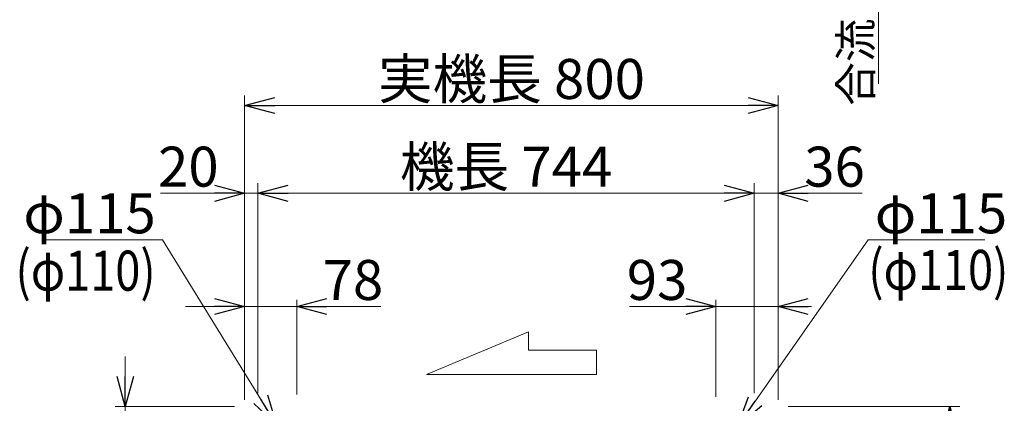
# Model space of a CAD drawing. Units: millimetres. Extents: x -2955 to 2955, y -2027 to 2027.
# Drawn here: x -1463 to 13, y -113 to 463 of the extents above; entities that cross this region are included whole.
import ezdxf
from ezdxf.enums import TextEntityAlignment as Align

# ---------------------------------------------------------------- set-up
doc = ezdxf.new("R2010")
doc.units = ezdxf.units.MM
doc.header["$LTSCALE"] = 3.75
doc.layers.add('2', color=7, linetype='Continuous')
doc.styles.add('dcStyle0', font='ＭＳ Ｐゴシック', dxfattribs={"width": 0.75})
doc.dimstyles.new('dc_Rotated', dxfattribs={"dimtxt": 60, "dimasz": 45.000029, "dimexe": 10, "dimexo": 15, "dimgap": 15, "dimtad": 3, "dimdsep": 46, "dimtxsty": 'dcStyle0', "dimblk1": 'OPEN30', "dimblk2": 'OPEN30', "dimsah": 1, "dimcen": 0.09, "dimclrd": 2, "dimclre": 2, "dimclrt": 2, "dimadec": 0, "dimazin": 2, "dimtfac": 1, "dimtdec": 4, "dimtmove": 0, "dimatfit": 3, "dimfxl": 1, "dimarcsym": 1})

# ---------------------------------------------------------------- blocks, each defined once
blk = doc.blocks.new('_OPEN30')
at = {"color": 0, "linetype": 'ByBlock', "lineweight": -2}
for p, q in [((-1, 0.267949), (0, 0)), ((0, 0), (-1, -0.267949)), ((0, 0), (-1, 0))]:
    blk.add_line(p, q, dxfattribs=at)
blk = doc.blocks.new('DA_DIMGROUP_0')
at = {"color": 2, "linetype": 'Continuous', "lineweight": 13}
for p, q in [((-191.2, 132.4), (-386.4, -146.6)), ((-16.2, 132.4), (-191.2, 132.4))]:
    blk.add_line(p, q, dxfattribs=at)
at = {"color": 2, "xscale": 45.00004211422929, "yscale": 44.99984052335464, "rotation": 235.0208128513628}
blk.add_blockref('_OPEN30', (-386.4, -146.6), dxfattribs=at)
at = {"color": 4, "insert": (-181.2, 142.4), "char_height": 60, "width": 262.5, "attachment_point": 7, "style": 'dcStyle0'}
blk.add_mtext('\\T1.00;φ115', dxfattribs=at)
blk = doc.blocks.new('*D9')
at = {"color": 2, "linetype": 'Continuous', "lineweight": 13}
for p, q in [((-1125.8, -107.6), (-1125.8, 217.4)), ((-1105.8, -97.6), (-1105.8, 217.4)), ((-1251.8, 202.4), (-1125.8, 202.4)), ((-1125.8, 202.4), (-1105.8, 202.4))]:
    blk.add_line(p, q, dxfattribs=at)
at = {"color": 2, "xscale": 45.00004211422929, "yscale": 44.99984052335464, "rotation": 360}
blk.add_blockref('_OPEN30', (-1125.8, 202.4), dxfattribs=at)
at = {"color": 2, "insert": (-1164.8, 212.4), "char_height": 60, "width": 165, "attachment_point": 9, "style": 'dcStyle0'}
blk.add_mtext('\\T1.00;20', dxfattribs=at)
blk = doc.blocks.new('*D10')
at = {"color": 2, "linetype": 'Continuous', "lineweight": 13}
for p, q in [((-1105.8, -97.6), (-1105.8, 217.4)), ((-361.8, -97.6), (-361.8, 217.4)), ((-1105.8, 202.4), (-361.8, 202.4))]:
    blk.add_line(p, q, dxfattribs=at)
at = {"color": 2, "xscale": 45.00004211422929, "yscale": 44.99984052335464}
for p, rotation in [((-1105.8, 202.4), 180), ((-361.8, 202.4), 360)]:
    blk.add_blockref('_OPEN30', p, dxfattribs=dict(at, rotation=rotation))
at = {"color": 2, "insert": (-733.8, 212.4), "char_height": 60, "width": 435, "attachment_point": 8, "style": 'dcStyle0'}
blk.add_mtext('\\T1.00;機長 744', dxfattribs=at)
blk = doc.blocks.new('*D11')
at = {"color": 2, "linetype": 'Continuous', "lineweight": 13}
for p, q in [((-361.8, -97.6), (-361.8, 217.4)), ((-325.8, -107.6), (-325.8, 217.4)), ((-361.8, 202.4), (-325.8, 202.4)), ((-199.9, 202.4), (-325.8, 202.4))]:
    blk.add_line(p, q, dxfattribs=at)
at = {"color": 2, "xscale": 45.00004211422929, "yscale": 44.99984052335464, "rotation": 180}
blk.add_blockref('_OPEN30', (-325.8, 202.4), dxfattribs=at)
at = {"color": 2, "insert": (-286.9, 212.4), "char_height": 60, "width": 165, "attachment_point": 7, "style": 'dcStyle0'}
blk.add_mtext('\\T1.00;36', dxfattribs=at)
blk = doc.blocks.new('*D12')
at = {"color": 2, "linetype": 'Continuous', "lineweight": 13}
for p, q in [((-1125.8, -107.6), (-1125.8, 349)), ((-325.8, -107.6), (-325.8, 349)), ((-1125.8, 334), (-325.8, 334))]:
    blk.add_line(p, q, dxfattribs=at)
at = {"color": 2, "xscale": 45.00004211422929, "yscale": 44.99984052335464}
for p, rotation in [((-1125.8, 334), 180), ((-325.8, 334), 360)]:
    blk.add_blockref('_OPEN30', p, dxfattribs=dict(at, rotation=rotation))
at = {"color": 2, "insert": (-725.8, 344), "char_height": 60, "width": 525, "attachment_point": 8, "style": 'dcStyle0'}
blk.add_mtext('\\T1.00;実機長 800', dxfattribs=at)
blk = doc.blocks.new('DC_IMAGEDIMGROUP_1')
at = {"color": 2, "linetype": 'Continuous', "lineweight": 13}
for p, q in [((-549.1, 32.4), (-419.3, 32.4)), ((-419.3, -103.2), (-419.3, 42.4)), ((-419.3, 32.4), (-325.8, 32.4)), ((-325.8, -107.6), (-325.8, 42.4)), ((-275.8, 32.4), (-325.8, 32.4))]:
    blk.add_line(p, q, dxfattribs=at)
at = {"color": 2, "xscale": 45.00004211422929, "yscale": 44.99984052335464}
for p, rotation in [((-419.3, 32.4), 360), ((-325.8, 32.4), 180)]:
    blk.add_blockref('_OPEN30', p, dxfattribs=dict(at, rotation=rotation))
at = {"color": 2, "insert": (-462.1, 42.4), "char_height": 60, "width": 165, "attachment_point": 9, "style": 'dcStyle0'}
blk.add_mtext('\\T1.00;93', dxfattribs=at)
blk = doc.blocks.new('*D14')
at = {"color": 2, "linetype": 'Continuous', "lineweight": 13}
for p, q in [((-1214.4, 32.4), (-1125.8, 32.4)), ((-1125.8, -107.6), (-1125.8, 42.4)), ((-1125.8, 32.4), (-1047.8, 32.4)), ((-1047.8, -99.7), (-1047.8, 42.4)), ((-921.9, 32.4), (-1047.8, 32.4))]:
    blk.add_line(p, q, dxfattribs=at)
at = {"color": 2, "xscale": 45.00004211422929, "yscale": 44.99984052335464}
for p, rotation in [((-1125.8, 32.4), 360), ((-1047.8, 32.4), 180)]:
    blk.add_blockref('_OPEN30', p, dxfattribs=dict(at, rotation=rotation))
at = {"color": 2, "insert": (-1008.9, 42.4), "char_height": 60, "width": 165, "attachment_point": 7, "style": 'dcStyle0'}
blk.add_mtext('\\T1.00;78', dxfattribs=at)
blk = doc.blocks.new('DA_DIMGROUP_1')
at = {"color": 2, "linetype": 'Continuous', "lineweight": 13}
for p, q in [((-1424.1, 132.4), (-1249.1, 132.4)), ((-1249.1, 132.4), (-1078, -144.8))]:
    blk.add_line(p, q, dxfattribs=at)
at = {"color": 2, "xscale": 45.00004211422929, "yscale": 44.99984052335464, "rotation": 301.6767860018894}
blk.add_blockref('_OPEN30', (-1078, -144.8), dxfattribs=at)
at = {"color": 4, "insert": (-1259.1, 142.4), "char_height": 60, "width": 262.5, "attachment_point": 9, "style": 'dcStyle0'}
blk.add_mtext('\\T1.00;φ115', dxfattribs=at)
blk = doc.blocks.new('*D33')
at = {"color": 2, "linetype": 'Continuous', "lineweight": 13}
for p, q in [((-175.8, 1264.4), (-175.8, 1195.2)), ((-320.7, 1195.2), (-165.8, 1195.2)), ((-175.8, 1045.2), (-175.8, 1195.2)), ((-320.7, 1045.2), (-165.8, 1045.2)), ((-175.8, 366.7), (-175.8, 1045.2))]:
    blk.add_line(p, q, dxfattribs=at)
at = {"color": 2, "xscale": 45.00004211422929, "yscale": 44.99984052335464}
for p, rotation in [((-175.8, 1195.2), 270), ((-175.8, 1045.2), 89.99999999999999)]:
    blk.add_blockref('_OPEN30', p, dxfattribs=dict(at, rotation=rotation))
at = {"color": 4, "insert": (-185.8, 784.9), "char_height": 48, "width": 564, "attachment_point": 9, "rotation": 90, "style": 'dcStyle0'}
blk.add_mtext('\\T1.00;合流ピッチ 150', dxfattribs=at)
blk = doc.blocks.new('*D56')
at = {"color": 2, "linetype": 'Continuous', "lineweight": 13}
for p, q in [((-310.8, -117.6), (-53.6, -117.6)), ((-68.6, -348.2), (-68.6, -117.6)), ((-400.8, -348.2), (-53.6, -348.2))]:
    blk.add_line(p, q, dxfattribs=at)
at = {"color": 2, "xscale": 45.00004211422929, "yscale": 44.99984052335464}
for p, rotation in [((-68.6, -117.6), 90), ((-68.6, -348.2), 270)]:
    blk.add_blockref('_OPEN30', p, dxfattribs=dict(at, rotation=rotation))
at = {"color": 4, "insert": (-83.6, -232.9), "char_height": 60, "width": 300, "attachment_point": 8, "rotation": 90, "style": 'dcStyle0'}
blk.add_mtext('\\T1.00;230.5', dxfattribs=at)
blk = doc.blocks.new('DC_IMAGEDIMGROUP_3')
at = {"color": 2, "linetype": 'Continuous', "lineweight": 13}
for p, q in [((-1304.7, -42.6), (-1304.7, -117.6)), ((-1140.8, -117.6), (-1319.7, -117.6)), ((-1304.7, -193.7), (-1304.7, -117.6)), ((-1143.3, -193.7), (-1319.7, -193.7)), ((-1304.7, -413.7), (-1304.7, -193.7))]:
    blk.add_line(p, q, dxfattribs=at)
at = {"color": 2, "xscale": 45.00004211422929, "yscale": 44.99984052335464}
for p, rotation in [((-1304.7, -117.6), 270), ((-1304.7, -193.7), 90)]:
    blk.add_blockref('_OPEN30', p, dxfattribs=dict(at, rotation=rotation))
at = {"color": 2, "insert": (-1319.7, -254.7), "char_height": 60, "width": 255, "attachment_point": 9, "rotation": 90, "style": 'dcStyle0'}
blk.add_mtext('\\T1.00;76.1', dxfattribs=at)

msp = doc.modelspace()

# ---------------------------------------------------------------- linework, layer by layer
at = {"color": 4, "linetype": 'Continuous', "lineweight": 13}
for p, q in [((-853.331, -69.498), (-700.33, -5.237)), ((-700.33, -5.237), (-700.33, -32.778)), ((-700.33, -32.778), (-598.329, -32.778)), ((-598.329, -32.778), (-598.329, -69.498)), ((-598.329, -69.498), (-853.331, -69.498))]:
    msp.add_line(p, q, dxfattribs=at)

# ---------------------------------------------------------------- block references
at = {"linetype": 'Continuous'}
for name in ['DA_DIMGROUP_1', 'DA_DIMGROUP_0', 'DC_IMAGEDIMGROUP_1', 'DC_IMAGEDIMGROUP_3']:
    msp.add_blockref(name, (0, 0), dxfattribs=at)

# ---------------------------------------------------------------- texts
at = {"layer": '2', "color": 2, "style": 'dcStyle0', "width": 0.774165}
for p, p2 in [((-1469.279, 56.34), (-1259.279, 56.34)), ((-190.901, 57.544), (19.099, 57.544))]:
    msp.add_text('(φ110)', height=60, dxfattribs=at).set_placement(p, p2, align=Align.FIT)

# ---------------------------------------------------------------- dimensions: what is measured, and where the dimension line sits
at = {"linetype": 'Continuous', "lineweight": 13}
for base, p1, p2, text, override, picture, middle in [((-175.83, 1195.191), (-335.743, 1045.191), (-335.743, 1195.191), '合流ピッチ <>', {"dimtxt": 48, "dimasz": 45.000029, "dimexe": 10, "dimexo": 15, "dimgap": 10, "dimtad": 3, "dimtih": 0, "dimtoh": 0, "dimdec": 2, "dimlfac": 1, "dimzin": 8, "dimtxsty": 'dcStyle0', "dimblk1": 'OPEN30', "dimblk2": 'OPEN30', "dimsah": 1, "dimclrd": 2, "dimclre": 2, "dimclrt": 4, "dimazin": 2, "dimtofl": 1, "dimtolj": 0, "dimtzin": 8, "dimarcsym": 1}, '*D33', (-175.83, 583.255)), ((-68.589, -117.625), (-415.83, -348.164), (-325.83, -117.625), '230.5', {"dimtxt": 60, "dimasz": 45.000029, "dimexe": 15, "dimexo": 15, "dimgap": 15, "dimtad": 3, "dimtih": 0, "dimtoh": 0, "dimdec": 2, "dimlfac": 1, "dimzin": 8, "dimtxsty": 'dcStyle0', "dimblk1": 'OPEN30', "dimblk2": 'OPEN30', "dimsah": 1, "dimclrd": 2, "dimclre": 2, "dimclrt": 4, "dimazin": 2, "dimtofl": 1, "dimtolj": 0, "dimtzin": 8, "dimarcsym": 1}, '*D56', (-68.589, -232.894))]:
    dim = msp.add_linear_dim(base=base, p1=p1, p2=p2, angle=90, text=text, dimstyle='dc_Rotated', override=override, dxfattribs=at)
    dim.commit()
    dim.dimension.update_dxf_attribs({"geometry": picture, "text_midpoint": middle, "dimtype": 160})
for base, p1, p2, text, picture, middle in [((-325.83, 334.024), (-1125.83, -122.625), (-325.83, -122.625), '実機長 <>', '*D12', (-725.83, 334.024)), ((-361.83, 202.375), (-1105.83, -112.625), (-361.83, -112.625), '機長 <>', '*D10', (-733.83, 202.375))]:
    dim = msp.add_linear_dim(base=base, p1=p1, p2=p2, text=text, dimstyle='dc_Rotated', override={"dimtxt": 60, "dimasz": 45.000029, "dimexe": 15, "dimexo": 15, "dimgap": 10, "dimtad": 3, "dimtih": 0, "dimtoh": 0, "dimdec": 2, "dimlfac": 1, "dimzin": 8, "dimtxsty": 'dcStyle0', "dimblk1": 'OPEN30', "dimblk2": 'OPEN30', "dimsah": 1, "dimclrd": 2, "dimclre": 2, "dimclrt": 2, "dimazin": 2, "dimtofl": 1, "dimtolj": 0, "dimtzin": 8, "dimarcsym": 1}, dxfattribs=at)
    dim.commit()
    dim.dimension.update_dxf_attribs({"geometry": picture, "text_midpoint": middle, "dimtype": 160})
for base, p1, p2, override, picture, middle in [((-1105.83, 202.375), (-1125.83, -122.625), (-1105.83, -112.625), {"dimtxt": 60, "dimasz": 45.000029, "dimexe": 15, "dimexo": 15, "dimgap": 10, "dimtad": 3, "dimtih": 0, "dimtoh": 0, "dimdec": 2, "dimlfac": 1, "dimzin": 8, "dimtxsty": 'dcStyle0', "dimblk1": 'OPEN30', "dimblk2": 'OPEN30', "dimsah": 1, "dimclrd": 2, "dimclre": 2, "dimclrt": 2, "dimazin": 2, "dimtofl": 1, "dimtolj": 0, "dimtzin": 8, "dimarcsym": 1}, '*D9', (-1200.808, 202.375)), ((-325.83, 202.375), (-361.83, -112.625), (-325.83, -122.625), {"dimtxt": 60, "dimasz": 45.000029, "dimexe": 15, "dimexo": 15, "dimgap": 10, "dimtad": 3, "dimtih": 0, "dimtoh": 0, "dimdec": 2, "dimlfac": 1, "dimzin": 8, "dimtxsty": 'dcStyle0', "dimblk1": 'OPEN30', "dimblk2": 'OPEN30', "dimsah": 1, "dimclrd": 2, "dimclre": 2, "dimclrt": 2, "dimazin": 2, "dimtofl": 1, "dimtolj": 0, "dimtzin": 8, "dimarcsym": 1}, '*D11', (-250.852, 202.375)), ((-1047.83, 32.375), (-1125.83, -122.625), (-1047.83, -114.725), {"dimtxt": 60, "dimasz": 45.000029, "dimexe": 10, "dimexo": 15, "dimgap": 10, "dimtad": 3, "dimtih": 0, "dimtoh": 0, "dimdec": 2, "dimlfac": 1, "dimzin": 8, "dimtxsty": 'dcStyle0', "dimblk1": 'OPEN30', "dimblk2": 'OPEN30', "dimsah": 1, "dimclrd": 2, "dimclre": 2, "dimclrt": 2, "dimazin": 2, "dimtofl": 1, "dimtolj": 0, "dimtzin": 8, "dimarcsym": 1}, '*D14', (-972.852, 32.375))]:
    dim = msp.add_linear_dim(base=base, p1=p1, p2=p2, dimstyle='dc_Rotated', override=override, dxfattribs=at)
    dim.commit()
    dim.dimension.update_dxf_attribs({"geometry": picture, "text_midpoint": middle, "dimtype": 160})

doc.saveas('drawing.dxf')
